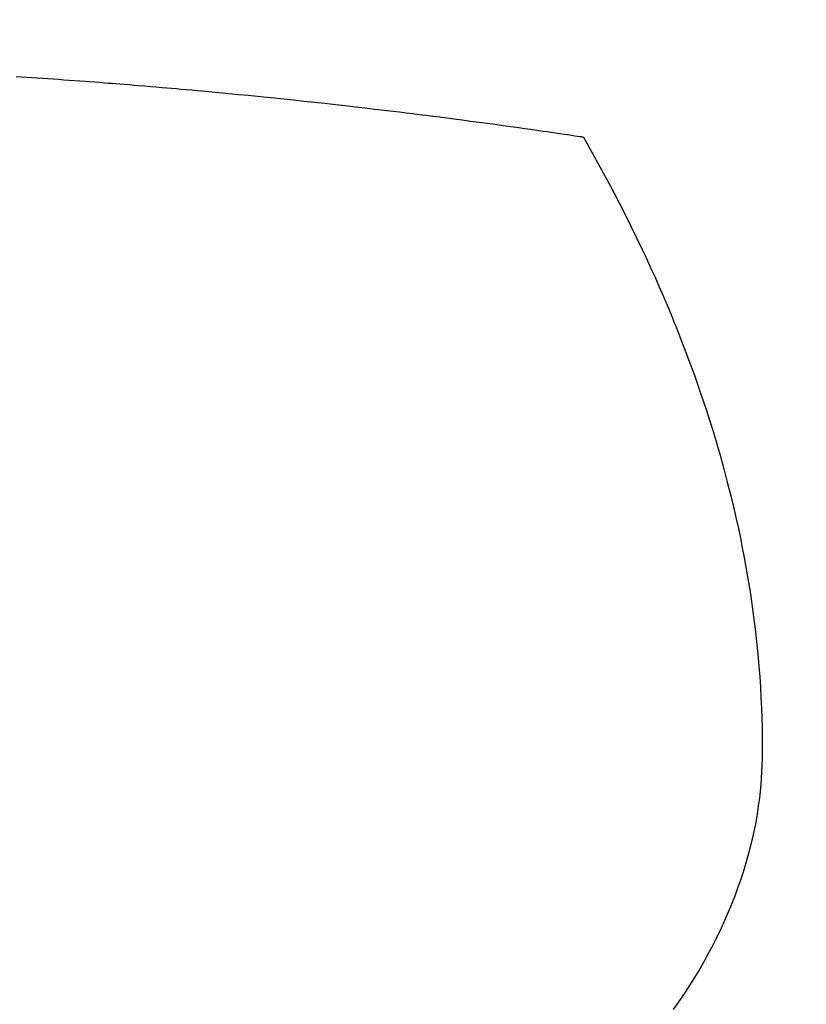
# Model space of a CAD drawing. Extents: x 0 to 26473, y -33066 to -24196.
# Drawn here: x 17071 to 17084, y -26049 to -26034 of the extents above; entities that cross this region are included whole.
import ezdxf

# ---------------------------------------------------------------- set-up
doc = ezdxf.new("R2010")
doc.units = 0
doc.header["$LTSCALE"] = 50
doc.header["$MEASUREMENT"] = 0
doc.layers.get('0').update_dxf_attribs({"linetype": 'CONTINUOUS'})
doc.layers.add('150-機器', color=8, linetype='CONTINUOUS')
doc.layers.add('160-文字', color=254, linetype='CONTINUOUS')
doc.styles.add('KH001', font='txt')
doc.dimstyles.new('KH1xx030', dxfattribs={"dimscale": 30, "dimtxt": 2, "dimasz": 0.6, "dimexe": 0.3, "dimexo": 1.2, "dimgap": 0.5, "dimtad": 3, "dimdec": 1, "dimdsep": 46, "dimlunit": 6, "dimtxsty": 'KH001', "dimblk": 'DOT', "dimcen": 1, "dimdle": 1, "dimclrd": 256, "dimclre": 256, "dimclrt": 256, "dimadec": 0, "dimazin": 0, "dimtfac": 1, "dimtdec": 1, "dimtix": 1, "dimtmove": 2, "dimatfit": 3, "dimldrblk": 'CLOSEDBLANK', "dimfxl": 1, "dimtolj": 1, "dimtzin": 0, "dimlwd": -1, "dimlwe": -1, "dimarcsym": 0})

# ---------------------------------------------------------------- blocks, each defined once
blk = doc.blocks.new('F402_H')
at = {"layer": '150-機器', "color": 13, "linetype": 'Continuous'}
for points in [[(7.012, -266.348), (7.095, -266.353), (7.177, -266.359), (7.259, -266.364), (7.341, -266.37), (7.424, -266.375), (7.506, -266.381), (7.588, -266.387), (7.671, -266.392), (7.753, -266.398), (7.835, -266.404), (7.917, -266.41), (8, -266.416), (8.082, -266.422), (8.156, -266.428), (8.231, -266.434), (8.306, -266.439), (8.38, -266.445), (8.44, -266.45), (8.499, -266.454), (8.559, -266.458), (8.619, -266.463), (8.693, -266.469), (8.767, -266.475), (8.841, -266.481), (8.916, -266.487), (9.005, -266.494), (9.094, -266.502), (9.184, -266.509), (9.273, -266.517), (9.347, -266.523), (9.421, -266.53), (9.496, -266.536), (9.57, -266.543), (9.652, -266.55), (9.733, -266.558), (9.815, -266.565), (9.896, -266.573), (9.948, -266.577), (9.999, -266.582), (10.051, -266.587), (10.103, -266.592), (10.154, -266.597), (10.206, -266.602), (10.258, -266.607), (10.31, -266.612), (10.458, -266.626), (10.605, -266.64), (10.753, -266.655), (10.9, -266.669), (11.003, -266.68), (11.106, -266.691), (11.209, -266.701), (11.312, -266.712), (11.474, -266.729), (11.635, -266.747), (11.796, -266.764), (11.958, -266.782), (12.111, -266.8), (12.264, -266.817), (12.418, -266.835), (12.571, -266.853), (12.666, -266.864), (12.761, -266.875), (12.855, -266.886), (12.95, -266.898), (13.052, -266.91), (13.154, -266.923), (13.255, -266.936), (13.357, -266.949), (13.465, -266.963), (13.574, -266.976), (13.682, -266.99), (13.791, -267.005), (13.921, -267.022), (14.051, -267.039), (14.181, -267.056), (14.31, -267.073), (14.433, -267.09), (14.555, -267.107), (14.678, -267.124), (14.8, -267.141), (14.893, -267.154), (14.986, -267.167), (15.079, -267.181), (15.172, -267.194), (15.236, -267.203), (15.301, -267.213), (15.365, -267.222), (15.429, -267.232), (15.508, -267.243), (15.587, -267.255), (15.665, -267.267), (15.744, -267.279), (15.758, -267.281), (15.772, -267.283), (15.786, -267.286), (15.8, -267.288)], [(15.8, -267.288), (15.942, -267.541), (16.082, -267.795), (16.22, -268.05), (16.355, -268.307), (16.446, -268.486), (16.536, -268.666), (16.624, -268.847), (16.71, -269.028), (16.759, -269.133), (16.808, -269.239), (16.856, -269.344), (16.904, -269.45), (16.97, -269.6), (17.036, -269.75), (17.1, -269.901), (17.163, -270.052), (17.18, -270.093), (17.196, -270.134), (17.213, -270.175), (17.229, -270.216), (17.33, -270.474), (17.429, -270.734), (17.524, -270.994), (17.616, -271.256), (17.661, -271.391), (17.706, -271.526), (17.75, -271.661), (17.792, -271.797), (17.824, -271.902), (17.855, -272.007), (17.886, -272.112), (17.916, -272.218), (17.974, -272.426), (18.029, -272.635), (18.083, -272.845), (18.133, -273.056), (18.167, -273.204), (18.2, -273.354), (18.231, -273.503), (18.261, -273.653), (18.289, -273.801), (18.317, -273.95), (18.343, -274.099), (18.368, -274.248), (18.386, -274.367), (18.404, -274.485), (18.421, -274.604), (18.436, -274.723), (18.46, -274.914), (18.482, -275.106), (18.501, -275.298), (18.518, -275.49), (18.531, -275.651), (18.541, -275.812), (18.55, -275.974), (18.558, -276.135), (18.564, -276.281), (18.568, -276.427), (18.571, -276.573), (18.571, -276.719), (18.568, -276.921), (18.56, -277.123), (18.546, -277.325), (18.525, -277.527), (18.509, -277.652), (18.49, -277.777), (18.468, -277.901), (18.443, -278.025), (18.414, -278.159), (18.382, -278.292), (18.347, -278.424), (18.31, -278.556), (18.272, -278.68), (18.232, -278.803), (18.189, -278.926), (18.144, -279.048), (18.078, -279.215), (18.008, -279.38), (17.933, -279.544), (17.855, -279.706), (17.793, -279.827), (17.729, -279.947), (17.664, -280.066), (17.596, -280.184), (17.519, -280.312), (17.44, -280.438), (17.358, -280.564), (17.275, -280.687), (17.192, -280.805)]]:
    blk.add_lwpolyline(points, dxfattribs=at)
blk = doc.blocks.new('_ClosedBlank')
at = {"color": 0, "linetype": 'ByBlock', "lineweight": -2}
for p, q in [((-1, 0.16667), (0, 0)), ((-1, 0.16667), (-1, -0.16667)), ((0, 0), (-1, -0.16667))]:
    blk.add_line(p, q, dxfattribs=at)
blk = doc.blocks.new('_Dot')
at = {"color": 0, "linetype": 'ByBlock', "lineweight": -2}
blk.add_line((-0.5, 0), (-1, 0), dxfattribs=at)
at = {"color": 0, "linetype": 'ByBlock', "const_width": 0.5}
blk.add_lwpolyline([(-0.25, 0, 1), (0.25, 0, 1)], format="xyb", close=True, dxfattribs=at)

msp = doc.modelspace()

# ---------------------------------------------------------------- linework, layer by layer
at = {"layer": '150-機器', "color": 13}
for radius in [90.5, 80.5]:
    msp.add_circle((17064.336, -25973.433), radius, dxfattribs=at)

# ---------------------------------------------------------------- block references
at = {"layer": '150-機器'}
msp.add_blockref('F402_H', (17064.321, -25768.223), dxfattribs=at)

# ---------------------------------------------------------------- leaders
at = {"layer": '160-文字', "annotation_type": 0, "has_hookline": 1, "hookline_direction": 0}
for points, text_width in [([(16754.336, -25768.433), (17633.119, -27271.196), (17633.719, -27271.196)], 1088.04), ([(16840.418, -25775.076), (17589.855, -26983.559), (17590.455, -26983.559)], 1357.92)]:
    msp.add_leader(points, dimstyle='KH1xx030', override={"dimgap": 0.5, "dimtad": 1}, dxfattribs=dict(at, text_width=text_width))
at = {"layer": '160-文字'}
msp.add_leader([(16944.35, -25768.433), (17995.674, -26451.527)], dimstyle='KH1xx030', override={"dimgap": 0.5, "dimtad": 1}, dxfattribs=at)

doc.saveas('drawing.dxf')
